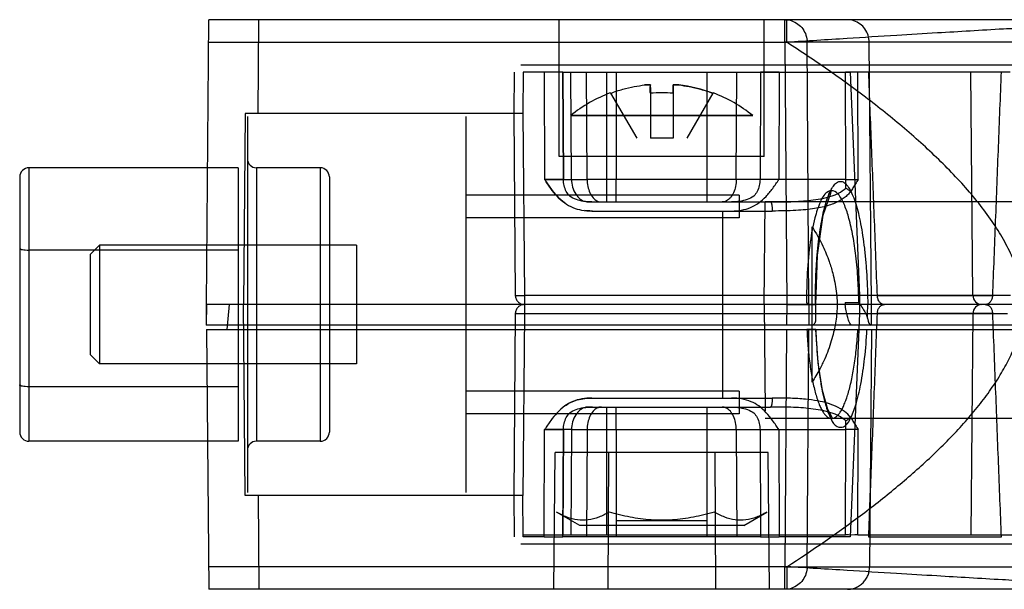
# Model space of a CAD drawing. Units: millimetres. Extents: x 6.4 to 49.3, y 32.2 to 44.7.
# Drawn here: x 6.4 to 28, y 32.2 to 44.7 of the extents above; entities that cross this region are included whole.
import ezdxf

# ---------------------------------------------------------------- set-up
doc = ezdxf.new("R2010")
doc.units = ezdxf.units.MM
doc.header["$LTSCALE"] = 4.993402
doc.layers.get('0').update_dxf_attribs({"linetype": 'CONTINUOUS'})

msp = doc.modelspace()

# ---------------------------------------------------------------- linework, layer by layer
at = {"color": 7}
for p, q in [((10.508, 38.489), (10.562, 44.739)), ((48.756, 44.739), (10.562, 44.739)), ((11.644, 42.679), (11.662, 44.739)), ((18.258, 41.739), (18.258, 44.739)), ((22.758, 41.739), (22.758, 44.739)), ((23.212, 44.244), (23.212, 44.739)), ((23.257, 44.244), (23.257, 44.739)), ((10.558, 44.244), (23.257, 44.244)), ((23.212, 44.244), (23.253, 38.489)), ((23.742, 38.489), (23.701, 44.244)), ((48.843, 44.244), (23.701, 44.244)), ((25.116, 38.489), (25.067, 44.244)), ((33.235, 43.739), (17.415, 43.739)), ((17.265, 43.59), (17.258, 42.679)), ((17.465, 43.59), (17.458, 42.679)), ((17.925, 43.59), (17.465, 43.59)), ((17.925, 43.59), (17.936, 41.235)), ((18.336, 43.59), (24.648, 43.59)), ((18.348, 41.235), (18.336, 43.59)), ((18.336, 43.59), (18.348, 41.235)), ((18.528, 41.235), (18.512, 43.59)), ((18.87, 41.235), (18.857, 43.59)), ((19.3, 40.739), (19.3, 43.59)), ((19.509, 43.59), (19.509, 41.235)), ((21.506, 40.739), (21.506, 43.59)), ((22.145, 41.235), (22.158, 43.59)), ((22.679, 43.59), (22.667, 41.235)), ((23.09, 43.59), (23.079, 41.235)), ((24.549, 41.235), (24.543, 43.59)), ((24.815, 43.59), (24.543, 43.59)), ((24.648, 43.59), (24.85, 38.687)), ((28.161, 43.59), (24.815, 43.59)), ((24.821, 41.235), (24.815, 43.59)), ((25.054, 43.595), (27.961, 43.595)), ((27.34, 38.687), (27.298, 43.59)), ((20.133, 43.307), (20.258, 43.307)), ((20.258, 43.307), (20.133, 43.307)), ((20.758, 43.307), (20.882, 43.307)), ((20.882, 43.307), (20.758, 43.307)), ((19.378, 43.133), (19.383, 43.125)), ((19.383, 43.125), (19.958, 42.139)), ((20.258, 43.125), (20.258, 42.139)), ((20.758, 43.125), (20.758, 42.139)), ((21.632, 43.125), (21.058, 42.139)), ((21.637, 43.133), (21.632, 43.125)), ((11.358, 42.679), (11.321, 38.489)), ((17.258, 42.679), (11.358, 42.679)), ((11.408, 42.614), (11.408, 34.364)), ((16.208, 42.614), (16.208, 34.364)), ((17.258, 42.679), (17.292, 38.687)), ((17.458, 42.679), (17.258, 42.679)), ((17.458, 42.679), (17.492, 38.687)), ((22.508, 42.637), (18.508, 42.637)), ((18.508, 42.637), (22.508, 42.637)), ((20.758, 42.139), (20.258, 42.139)), ((22.758, 41.739), (18.258, 41.739)), ((6.608, 41.489), (6.608, 35.489)), ((11.208, 41.489), (6.608, 41.489)), ((11.208, 41.489), (11.208, 35.489)), ((11.608, 41.489), (11.608, 35.489)), ((13.008, 41.489), (11.608, 41.489)), ((13.008, 41.489), (13.008, 35.489)), ((6.408, 41.289), (6.408, 35.689)), ((13.208, 41.289), (13.208, 35.689)), ((18.348, 41.235), (18.528, 41.235)), ((18.528, 41.235), (18.87, 41.235)), ((19.509, 41.235), (18.87, 41.235)), ((19.509, 40.739), (19.509, 41.235)), ((24.549, 41.235), (19.509, 41.235)), ((24.549, 41.043), (24.549, 41.235)), ((22.208, 40.889), (16.208, 40.889)), ((22.208, 40.889), (22.208, 40.389)), ((18.972, 40.739), (22.896, 40.739)), ((22.758, 38.489), (22.777, 40.744)), ((32.359, 40.744), (22.777, 40.744)), ((18.972, 40.541), (22.936, 40.541)), ((21.843, 40.541), (21.843, 36.437)), ((22.208, 40.389), (16.208, 40.389)), ((23.808, 40.193), (23.808, 36.786)), ((7.958, 39.589), (8.158, 39.789)), ((8.158, 39.789), (8.158, 37.189)), ((13.808, 39.789), (8.158, 39.789)), ((13.808, 39.789), (13.808, 37.189)), ((11.208, 39.683), (6.608, 39.683)), ((7.958, 39.589), (7.958, 37.389)), ((17.492, 38.687), (17.492, 38.291)), ((28.168, 38.687), (17.492, 38.687)), ((23.689, 38.531), (23.717, 38.491)), ((24.535, 38.531), (24.836, 38.531)), ((24.85, 38.687), (24.85, 38.291)), ((27.771, 38.682), (25.244, 38.682)), ((10.508, 38.489), (10.504, 38.039)), ((10.511, 38.039), (10.508, 38.489)), ((48.807, 38.489), (10.508, 38.489)), ((11.008, 38.489), (10.959, 37.939)), ((11.358, 34.299), (11.321, 38.489)), ((17.292, 38.291), (17.258, 34.299)), ((17.492, 38.291), (17.458, 34.299)), ((17.492, 38.291), (28.102, 38.291)), ((22.758, 38.489), (22.778, 36.152)), ((23.253, 38.489), (23.249, 38.039)), ((23.717, 38.491), (23.885, 38.489)), ((23.742, 38.489), (23.739, 38.039)), ((24.85, 38.291), (24.648, 33.388)), ((25.032, 38.489), (24.867, 38.488)), ((25.112, 38.039), (25.116, 38.489)), ((25.244, 38.297), (27.771, 38.297)), ((27.34, 38.291), (27.298, 33.437)), ((31.187, 38.039), (10.504, 38.039)), ((10.512, 37.939), (10.562, 32.239)), ((10.512, 37.939), (30.08, 37.939)), ((23.249, 37.939), (23.212, 32.735)), ((23.739, 38.039), (23.249, 38.039)), ((23.249, 37.939), (23.738, 37.939)), ((23.701, 32.735), (23.738, 37.939)), ((25.112, 37.939), (25.074, 32.735)), ((25.112, 37.939), (28.33, 37.939)), ((7.958, 37.389), (8.158, 37.189)), ((13.808, 37.189), (8.158, 37.189)), ((11.208, 36.683), (6.608, 36.683)), ((22.208, 36.589), (16.208, 36.589)), ((22.208, 36.589), (22.208, 36.089)), ((18.972, 36.437), (22.936, 36.437)), ((18.972, 36.239), (22.896, 36.239)), ((19.3, 33.437), (19.3, 36.239)), ((19.509, 35.744), (19.509, 36.239)), ((21.506, 33.388), (21.506, 36.239)), ((22.208, 36.089), (16.208, 36.089)), ((32.248, 35.989), (22.779, 35.989)), ((24.549, 35.744), (24.549, 35.935)), ((17.925, 33.388), (17.936, 35.744)), ((18.348, 35.744), (18.336, 33.437)), ((18.336, 33.388), (18.348, 35.744)), ((18.528, 35.744), (18.348, 35.744)), ((18.528, 35.744), (18.512, 33.437)), ((18.528, 35.744), (18.87, 35.744)), ((18.87, 35.744), (18.857, 33.388)), ((18.87, 35.744), (19.509, 35.744)), ((19.509, 35.744), (19.509, 33.388)), ((19.509, 35.744), (24.549, 35.744)), ((22.145, 35.744), (22.158, 33.388)), ((22.667, 35.744), (22.679, 33.388)), ((23.079, 35.744), (23.09, 33.388)), ((24.543, 33.437), (24.549, 35.744)), ((24.815, 33.437), (24.821, 35.744)), ((11.208, 35.489), (6.608, 35.489)), ((13.008, 35.489), (11.608, 35.489)), ((18.14, 32.239), (18.171, 35.239)), ((22.844, 35.239), (18.171, 35.239)), ((19.339, 35.239), (19.324, 32.239)), ((21.676, 35.239), (21.691, 32.239)), ((22.875, 32.239), (22.844, 35.239)), ((17.258, 34.299), (11.358, 34.299)), ((11.644, 34.299), (11.662, 32.239)), ((17.258, 34.299), (17.265, 33.388)), ((17.458, 34.299), (17.258, 34.299)), ((17.465, 33.388), (17.458, 34.299)), ((18.708, 33.639), (18.198, 33.933)), ((21.508, 33.739), (19.508, 33.739)), ((22.308, 33.639), (22.817, 33.933)), ((19.708, 33.639), (18.708, 33.639)), ((21.308, 33.639), (19.708, 33.639)), ((22.308, 33.639), (21.308, 33.639)), ((17.465, 33.437), (17.926, 33.437)), ((17.925, 33.388), (17.465, 33.388)), ((18.336, 33.437), (24.543, 33.437)), ((22.679, 33.388), (18.336, 33.388)), ((24.648, 33.388), (23.09, 33.388)), ((24.815, 33.437), (32.638, 33.437)), ((27.961, 33.383), (25.054, 33.383)), ((17.415, 33.239), (33.235, 33.239)), ((23.257, 32.735), (10.558, 32.735)), ((23.212, 32.239), (23.212, 32.735)), ((23.257, 32.735), (23.257, 32.239)), ((23.701, 32.735), (48.843, 32.735)), ((48.756, 32.239), (10.562, 32.239))]:
    msp.add_line(p, q, dxfattribs=at)
for points in [[(23.889, 38.489), (23.928, 39.574), (24.056, 40.453), (24.221, 40.932), (24.239, 40.989)], [(24.239, 35.989), (24.255, 35.997), (24.157, 36.182), (24.04, 36.601), (23.947, 37.211), (23.896, 37.939)]]:
    msp.add_lwpolyline(points, dxfattribs=at)
for centre, radius, start, end in [((18.131, -89.488), 133.079, 89.91205, 90.0887), ((18.131, -67.444), 111.035, 89.89435, 90.10606), ((22.884, -89.488), 133.079, 89.9113, 90.08795), ((20.508, 40.139), 3.19, 69.355, 83.2647), ((20.508, 40.139), 3.2, 110.6745, 128.6822), ((20.508, 39.482), 3.651, 86.0739, 93.9261), ((20.508, 40.139), 3.2, 51.3178, 69.3255), ((11.608, 41.689), 0.2, 180, 270), ((6.608, 41.289), 0.2, 90, 180.0007), ((13.008, 41.289), 0.2, 359.9994, 90), ((24.685, 89.104), 47.87, 269.8367, 270.1621), ((26.902, 38.751), 2.378, 185.3122, 186.3215), ((17.756, 33.518), 8.675, 34.9509, 35.2982), ((27.541, 38.689), 0.2, 180.4971, 269.9976), ((36.466, 38.374), 12.582, 179.4766, 181.1284), ((12.378, 38.6), 12.655, 358.1416, 359.4976), ((27.541, 38.289), 0.2, 90.0028, 179.5029), ((6.608, 35.689), 0.2, 179.999, 270), ((13.008, 35.689), 0.2, 270, 0.0006), ((24.685, -15.019), 50.763, 89.8472, 90.1541), ((11.608, 35.289), 0.2, 90, 180), ((18.131, 166.475), 133.088, 269.91131, 270.08794), ((18.132, 116.764), 83.327, 269.85836, 270.14049), ((22.884, 144.425), 111.038, 269.89435, 270.10606), ((24.679, 152.938), 119.5, 269.93446, 270.06506)]:
    msp.add_arc(centre, radius, start, end, dxfattribs=at)
msp.add_ellipse((25.105, 38.539), major_axis=(0.005, 0.5), ratio=0.212539, start_param=-3.936589, end_param=-3.139607, dxfattribs=at)
for points, knots in [([(23.212, 44.739), (23.263, 44.739), (23.365, 44.723), (23.503, 44.651), (23.613, 44.54), (23.684, 44.399), (23.701, 44.295), (23.701, 44.244)], [0, 0, 0, 0, 0.197905, 0.396611, 0.596611, 0.797902, 1, 1, 1, 1]), ([(28.54, 44.562), (28.365, 44.548), (27.945, 44.532), (27.286, 44.49), (26.504, 44.445), (25.603, 44.389), (24.501, 44.322), (23.697, 44.269), (23.257, 44.244)], [0, 0, 0, 0, 0.09974, 0.238227, 0.37434, 0.543431, 0.750049, 1, 1, 1, 1]), ([(25.067, 44.244), (25.066, 44.295), (25.049, 44.399), (24.979, 44.54), (24.869, 44.651), (24.731, 44.723), (24.628, 44.739), (24.578, 44.739)], [0, 0, 0, 0, 0.202098, 0.403389, 0.603389, 0.802095, 1, 1, 1, 1]), ([(23.701, 44.244), (23.68, 44.244), (23.622, 44.245), (23.515, 44.245), (23.372, 44.245), (23.268, 44.244), (23.212, 44.244)], [0, 0, 0, 0, 0.128336, 0.356644, 0.658748, 1, 1, 1, 1]), ([(28.436, 38.489), (28.438, 38.546), (28.435, 38.661), (28.418, 38.834), (28.384, 39.012), (28.335, 39.194), (28.271, 39.381), (28.19, 39.573), (28.095, 39.769), (27.948, 40.037), (27.73, 40.372), (27.431, 40.767), (27.097, 41.155), (26.734, 41.534), (26.349, 41.904), (25.807, 42.388), (25.092, 42.966), (24.193, 43.623), (23.572, 44.04), (23.257, 44.244)], [0, 0, 0, 0, 0.021314, 0.043027, 0.065469, 0.088969, 0.113776, 0.139867, 0.167133, 0.19545, 0.254759, 0.316953, 0.381182, 0.446963, 0.513906, 0.581766, 0.719467, 0.859057, 1, 1, 1, 1]), ([(25.244, 38.682), (25.223, 39.229), (25.181, 40.322), (25.117, 41.959), (25.075, 43.05), (25.054, 43.595)], [0, 0, 0, 0, 0.333995, 0.667329, 1, 1, 1, 1]), ([(27.961, 43.595), (27.94, 43.05), (27.898, 41.959), (27.834, 40.322), (27.792, 39.229), (27.771, 38.682)], [0, 0, 0, 0, 0.332671, 0.666004, 1, 1, 1, 1]), ([(19.383, 43.125), (19.471, 43.158), (19.644, 43.214), (19.895, 43.273), (20.057, 43.298), (20.133, 43.307)], [0, 0, 0, 0, 0.367113, 0.700437, 1, 1, 1, 1]), ([(20.258, 43.307), (20.252, 43.297), (20.262, 43.263), (20.255, 43.204), (20.26, 43.154), (20.258, 43.125)], [0, 0, 0, 0, 0.194439, 0.517245, 1, 1, 1, 1]), ([(20.258, 43.125), (20.257, 43.153), (20.258, 43.201), (20.257, 43.262), (20.258, 43.295), (20.258, 43.307)], [0, 0, 0, 0, 0.466448, 0.794002, 1, 1, 1, 1]), ([(20.758, 43.125), (20.755, 43.154), (20.76, 43.204), (20.753, 43.263), (20.763, 43.297), (20.758, 43.307)], [0, 0, 0, 0, 0.482756, 0.805561, 1, 1, 1, 1]), ([(20.758, 43.307), (20.758, 43.294), (20.757, 43.261), (20.758, 43.2), (20.757, 43.152), (20.758, 43.125)], [0, 0, 0, 0, 0.216491, 0.548322, 1, 1, 1, 1]), ([(20.882, 43.307), (20.958, 43.298), (21.12, 43.273), (21.372, 43.214), (21.544, 43.158), (21.632, 43.125)], [0, 0, 0, 0, 0.299564, 0.632887, 1, 1, 1, 1]), ([(17.936, 41.235), (17.978, 41.167), (18.065, 41.04), (18.207, 40.86), (18.319, 40.761), (18.378, 40.717)], [0, 0, 0, 0, 0.349195, 0.675179, 1, 1, 1, 1]), ([(18.348, 41.235), (18.311, 41.235), (18.226, 41.234), (18.089, 41.234), (17.989, 41.235), (17.936, 41.235)], [0, 0, 0, 0, 0.270355, 0.61553, 1, 1, 1, 1]), ([(18.378, 40.717), (18.319, 40.761), (18.207, 40.86), (18.065, 41.04), (17.978, 41.167), (17.936, 41.235)], [0, 0, 0, 0, 0.322816, 0.652308, 1, 1, 1, 1]), ([(17.936, 41.235), (17.989, 41.235), (18.089, 41.234), (18.226, 41.234), (18.311, 41.235), (18.348, 41.235)], [0, 0, 0, 0, 0.384469, 0.729645, 1, 1, 1, 1]), ([(18.487, 40.865), (18.457, 40.896), (18.406, 40.97), (18.359, 41.097), (18.348, 41.189), (18.348, 41.235)], [0, 0, 0, 0, 0.320752, 0.65613, 1, 1, 1, 1]), ([(18.528, 41.235), (18.528, 41.177), (18.543, 41.064), (18.609, 40.913), (18.71, 40.799), (18.799, 40.755), (18.844, 40.746)], [0, 0, 0, 0, 0.277138, 0.540273, 0.780828, 1, 1, 1, 1]), ([(18.87, 41.235), (18.87, 41.183), (18.88, 41.083), (18.923, 40.946), (18.99, 40.834), (19.078, 40.758), (19.149, 40.739), (19.182, 40.739)], [0, 0, 0, 0, 0.241297, 0.468391, 0.670812, 0.845274, 1, 1, 1, 1]), ([(22.145, 41.235), (22.145, 41.183), (22.135, 41.083), (22.092, 40.946), (22.025, 40.834), (21.937, 40.758), (21.866, 40.739), (21.833, 40.739)], [0, 0, 0, 0, 0.241295, 0.468388, 0.670809, 0.84527, 1, 1, 1, 1]), ([(22.667, 41.235), (22.667, 41.189), (22.656, 41.097), (22.609, 40.97), (22.558, 40.896), (22.528, 40.865)], [0, 0, 0, 0, 0.34387, 0.679248, 1, 1, 1, 1]), ([(22.638, 40.717), (22.695, 40.759), (22.807, 40.859), (22.949, 41.039), (23.037, 41.167), (23.079, 41.235)], [0, 0, 0, 0, 0.314765, 0.652881, 1, 1, 1, 1]), ([(23.079, 41.235), (23.026, 41.235), (22.926, 41.234), (22.789, 41.234), (22.704, 41.235), (22.667, 41.235)], [0, 0, 0, 0, 0.38447, 0.729645, 1, 1, 1, 1]), ([(23.885, 38.489), (23.884, 38.595), (23.884, 38.806), (23.893, 39.121), (23.91, 39.428), (23.935, 39.723), (23.968, 40.001), (24.007, 40.258), (24.053, 40.49), (24.105, 40.694), (24.161, 40.866), (24.222, 41.004), (24.287, 41.106), (24.356, 41.173), (24.436, 41.199), (24.515, 41.172), (24.585, 41.104), (24.651, 41.001), (24.715, 40.862), (24.775, 40.689), (24.83, 40.485), (24.88, 40.253), (24.923, 39.995), (24.96, 39.717), (24.99, 39.421), (25.013, 39.115), (25.027, 38.803), (25.032, 38.594), (25.032, 38.489)], [0, 0, 0, 0, 0.055629, 0.111161, 0.165545, 0.217747, 0.266996, 0.312782, 0.35446, 0.391406, 0.42322, 0.44963, 0.470591, 0.486612, 0.499401, 0.512296, 0.52856, 0.549815, 0.576551, 0.608727, 0.64598, 0.687808, 0.733753, 0.783311, 0.835704, 0.889957, 0.945051, 1, 1, 1, 1]), ([(24.821, 41.235), (24.802, 41.203), (24.765, 41.14), (24.71, 41.05), (24.671, 40.994), (24.651, 40.966)], [0, 0, 0, 0, 0.351392, 0.68286, 1, 1, 1, 1]), ([(22.896, 40.739), (23.046, 40.739), (23.342, 40.742), (23.71, 40.764), (23.995, 40.804), (24.166, 40.844), (24.297, 40.888), (24.419, 40.941), (24.503, 40.997), (24.549, 41.043)], [0, 0, 0, 0, 0.262797, 0.519431, 0.644724, 0.767046, 0.827017, 0.886025, 1, 1, 1, 1]), ([(24.651, 40.966), (24.633, 40.942), (24.592, 40.893), (24.515, 40.827), (24.421, 40.766), (24.31, 40.711), (24.179, 40.663), (24.029, 40.623), (23.858, 40.591), (23.664, 40.567), (23.445, 40.551), (23.2, 40.542), (23.027, 40.541), (22.936, 40.541)], [0, 0, 0, 0, 0.050217, 0.105063, 0.165747, 0.233483, 0.309241, 0.394069, 0.489209, 0.595901, 0.715562, 0.849788, 1, 1, 1, 1]), ([(24.836, 38.531), (24.834, 38.696), (24.822, 39.039), (24.78, 39.527), (24.714, 39.979), (24.635, 40.347), (24.536, 40.652), (24.435, 40.863), (24.287, 41.013), (24.086, 40.945), (23.969, 40.704), (23.847, 40.342), (23.755, 39.815), (23.698, 39.194), (23.687, 38.748), (23.689, 38.531)], [0, 0, 0, 0, 0.094884, 0.197347, 0.281164, 0.357113, 0.414163, 0.463545, 0.494775, 0.521689, 0.569862, 0.641295, 0.743687, 0.875189, 1, 1, 1, 1]), ([(24.651, 40.966), (24.635, 40.981), (24.602, 41.009), (24.567, 41.033), (24.549, 41.043)], [0, 0, 0, 0, 0.510754, 1, 1, 1, 1]), ([(18.378, 40.717), (18.433, 40.677), (18.552, 40.61), (18.756, 40.553), (18.898, 40.542), (18.972, 40.541)], [0, 0, 0, 0, 0.325642, 0.644279, 1, 1, 1, 1]), ([(18.972, 40.739), (18.912, 40.739), (18.797, 40.747), (18.631, 40.787), (18.532, 40.835), (18.487, 40.865)], [0, 0, 0, 0, 0.355996, 0.679218, 1, 1, 1, 1]), ([(18.844, 40.746), (18.859, 40.744), (18.89, 40.742), (18.937, 40.74), (18.968, 40.739), (18.984, 40.739)], [0, 0, 0, 0, 0.327369, 0.661723, 1, 1, 1, 1]), ([(22.528, 40.865), (22.483, 40.835), (22.383, 40.786), (22.218, 40.747), (22.103, 40.739), (22.043, 40.739)], [0, 0, 0, 0, 0.322585, 0.64546, 1, 1, 1, 1]), ([(22.043, 40.541), (22.116, 40.541), (22.257, 40.553), (22.46, 40.609), (22.58, 40.677), (22.638, 40.717)], [0, 0, 0, 0, 0.349465, 0.668211, 1, 1, 1, 1]), ([(22.896, 40.739), (22.897, 40.739), (22.9, 40.739), (22.904, 40.736), (22.908, 40.731), (22.911, 40.725), (22.915, 40.717), (22.92, 40.702), (22.925, 40.679), (22.93, 40.648), (22.933, 40.614), (22.935, 40.577), (22.936, 40.553), (22.936, 40.541)], [0, 0, 0, 0, 0.017589, 0.038908, 0.066236, 0.101083, 0.144352, 0.196004, 0.32288, 0.476988, 0.648371, 0.825974, 1, 1, 1, 1]), ([(18.984, 40.541), (18.966, 40.541), (18.929, 40.541), (18.874, 40.544), (18.838, 40.548), (18.82, 40.55)], [0, 0, 0, 0, 0.337009, 0.671408, 1, 1, 1, 1]), ([(23.808, 40.193), (23.898, 40.057), (24.037, 39.81), (24.179, 39.466), (24.26, 39.201), (24.311, 38.982), (24.343, 38.781), (24.36, 38.585), (24.36, 38.395), (24.345, 38.215), (24.319, 38.043), (24.282, 37.868), (24.233, 37.684), (24.168, 37.49), (24.084, 37.282), (23.969, 37.046), (23.868, 36.878), (23.808, 36.786)], [0, 0, 0, 0, 0.134845, 0.23332, 0.307366, 0.363763, 0.418882, 0.475712, 0.526431, 0.575583, 0.624756, 0.669811, 0.723409, 0.782725, 0.8385, 0.908748, 1, 1, 1, 1]), ([(6.408, 39.724), (6.408, 39.717), (6.432, 39.702), (6.471, 39.693), (6.535, 39.685), (6.582, 39.683), (6.608, 39.683)], [0, 0, 0, 0, 0.10422, 0.32088, 0.633876, 1, 1, 1, 1]), ([(17.292, 38.687), (17.297, 38.687), (17.317, 38.687), (17.358, 38.687), (17.42, 38.687), (17.467, 38.687), (17.492, 38.687)], [0, 0, 0, 0, 0.076185, 0.292952, 0.617348, 1, 1, 1, 1]), ([(17.292, 38.687), (17.293, 38.661), (17.303, 38.609), (17.348, 38.544), (17.414, 38.499), (17.466, 38.49), (17.492, 38.489)], [0, 0, 0, 0, 0.251992, 0.499994, 0.747999, 1, 1, 1, 1]), ([(25.401, 38.489), (25.381, 38.489), (25.339, 38.5), (25.288, 38.543), (25.254, 38.606), (25.244, 38.656), (25.244, 38.682)], [0, 0, 0, 0, 0.219173, 0.452167, 0.715256, 1, 1, 1, 1]), ([(27.771, 38.682), (27.771, 38.657), (27.762, 38.609), (27.729, 38.546), (27.678, 38.501), (27.635, 38.489), (27.614, 38.489)], [0, 0, 0, 0, 0.273098, 0.528968, 0.771046, 1, 1, 1, 1]), ([(17.492, 38.489), (17.466, 38.489), (17.414, 38.479), (17.348, 38.435), (17.303, 38.369), (17.293, 38.317), (17.292, 38.291)], [0, 0, 0, 0, 0.252001, 0.500006, 0.748008, 1, 1, 1, 1]), ([(17.292, 38.291), (17.297, 38.291), (17.317, 38.292), (17.358, 38.292), (17.42, 38.292), (17.467, 38.291), (17.492, 38.291)], [0, 0, 0, 0, 0.076185, 0.292952, 0.617348, 1, 1, 1, 1]), ([(23.253, 38.489), (23.308, 38.49), (23.413, 38.49), (23.555, 38.491), (23.663, 38.49), (23.721, 38.49), (23.742, 38.489)], [0, 0, 0, 0, 0.341287, 0.643392, 0.871686, 1, 1, 1, 1]), ([(24.685, 38.039), (24.672, 38.039), (24.642, 38.069), (24.613, 38.134), (24.582, 38.233), (24.556, 38.355), (24.544, 38.443), (24.539, 38.489)], [0, 0, 0, 0, 0.081641, 0.226537, 0.454089, 0.711861, 1, 1, 1, 1]), ([(24.867, 38.488), (24.892, 38.451), (24.937, 38.381), (24.995, 38.284), (25.019, 38.219), (25.026, 38.19)], [0, 0, 0, 0, 0.395127, 0.73284, 1, 1, 1, 1]), ([(25.054, 33.383), (25.075, 33.928), (25.117, 35.019), (25.181, 36.657), (25.223, 37.75), (25.244, 38.297)], [0, 0, 0, 0, 0.33267, 0.666004, 1, 1, 1, 1]), ([(25.244, 38.297), (25.244, 38.321), (25.253, 38.37), (25.286, 38.433), (25.337, 38.478), (25.38, 38.489), (25.401, 38.489)], [0, 0, 0, 0, 0.273092, 0.528962, 0.771044, 1, 1, 1, 1]), ([(27.614, 38.489), (27.634, 38.489), (27.676, 38.479), (27.727, 38.436), (27.762, 38.372), (27.771, 38.323), (27.771, 38.297)], [0, 0, 0, 0, 0.219174, 0.45217, 0.715259, 1, 1, 1, 1]), ([(27.771, 38.297), (27.792, 37.75), (27.834, 36.657), (27.898, 35.019), (27.94, 33.928), (27.961, 33.383)], [0, 0, 0, 0, 0.333996, 0.667329, 1, 1, 1, 1]), ([(23.887, 38.126), (23.881, 38.11), (23.871, 38.083), (23.852, 38.05), (23.834, 38.039), (23.826, 38.039)], [0, 0, 0, 0, 0.469076, 0.788484, 1, 1, 1, 1]), ([(23.257, 32.735), (23.823, 33.101), (24.651, 33.672), (25.698, 34.496), (26.313, 35.036), (26.774, 35.486), (27.099, 35.828), (27.402, 36.178), (27.676, 36.532), (27.917, 36.89), (28.119, 37.245), (28.274, 37.593), (28.348, 37.826), (28.375, 37.939)], [0, 0, 0, 0, 0.271837, 0.405737, 0.537321, 0.601978, 0.665584, 0.727848, 0.78834, 0.846561, 0.901676, 0.952947, 1, 1, 1, 1]), ([(23.892, 37.939), (23.892, 37.939), (23.865, 37.94), (23.852, 37.939), (23.773, 37.939), (23.726, 37.939), (23.698, 37.939)], [0, 0, 0, 0, 0.004911, 0.206168, 0.561056, 1, 1, 1, 1]), ([(23.698, 37.939), (23.703, 37.804), (23.72, 37.542), (23.76, 37.168), (23.806, 36.879), (23.851, 36.671), (23.886, 36.533), (23.923, 36.409), (23.963, 36.301), (24.005, 36.207), (24.048, 36.13), (24.094, 36.069), (24.14, 36.024), (24.182, 36), (24.215, 35.991), (24.239, 35.988), (24.264, 35.991), (24.297, 36), (24.339, 36.025), (24.387, 36.07), (24.433, 36.131), (24.478, 36.209), (24.521, 36.302), (24.563, 36.411), (24.603, 36.534), (24.64, 36.672), (24.689, 36.88), (24.741, 37.168), (24.788, 37.542), (24.809, 37.804), (24.817, 37.939)], [0, 0, 0, 0, 0.096575, 0.186685, 0.26791, 0.30459, 0.338359, 0.369033, 0.396518, 0.420767, 0.441779, 0.459659, 0.474713, 0.487519, 0.493385, 0.499087, 0.504803, 0.510707, 0.523652, 0.538896, 0.556984, 0.578205, 0.602652, 0.630318, 0.661151, 0.695052, 0.73184, 0.813214, 0.903398, 1, 1, 1, 1]), ([(23.892, 37.939), (23.899, 37.729), (23.923, 37.332), (23.991, 36.784), (24.084, 36.329), (24.198, 36.018), (24.322, 35.792), (24.542, 35.787), (24.672, 36.011), (24.792, 36.319), (24.894, 36.775), (24.973, 37.326), (25.004, 37.727), (25.016, 37.939)], [0, 0, 0, 0, 0.137173, 0.2601, 0.361834, 0.436618, 0.483092, 0.513994, 0.560241, 0.635029, 0.737292, 0.861307, 1, 1, 1, 1]), ([(24.817, 37.939), (24.847, 37.94), (24.9, 37.938), (24.966, 37.94), (25.003, 37.938), (25.016, 37.939)], [0, 0, 0, 0, 0.44481, 0.801171, 1, 1, 1, 1]), ([(6.608, 36.683), (6.582, 36.683), (6.535, 36.685), (6.471, 36.693), (6.432, 36.702), (6.408, 36.717), (6.408, 36.724)], [0, 0, 0, 0, 0.366124, 0.67912, 0.89578, 1, 1, 1, 1]), ([(18.972, 36.437), (18.9, 36.438), (18.757, 36.426), (18.553, 36.368), (18.432, 36.301), (18.378, 36.262)], [0, 0, 0, 0, 0.345114, 0.681168, 1, 1, 1, 1]), ([(18.378, 36.262), (18.417, 36.291), (18.505, 36.343), (18.655, 36.4), (18.763, 36.421), (18.82, 36.428)], [0, 0, 0, 0, 0.308569, 0.641141, 1, 1, 1, 1]), ([(18.82, 36.428), (18.838, 36.43), (18.874, 36.434), (18.929, 36.437), (18.966, 36.437), (18.984, 36.437)], [0, 0, 0, 0, 0.32723, 0.662937, 1, 1, 1, 1]), ([(22.638, 36.262), (22.587, 36.3), (22.468, 36.365), (22.265, 36.425), (22.118, 36.438), (22.043, 36.437)], [0, 0, 0, 0, 0.300858, 0.641511, 1, 1, 1, 1]), ([(22.936, 36.437), (22.936, 36.425), (22.935, 36.401), (22.933, 36.365), (22.93, 36.33), (22.925, 36.299), (22.92, 36.276), (22.915, 36.262), (22.911, 36.254), (22.908, 36.247), (22.904, 36.243), (22.9, 36.24), (22.897, 36.239), (22.896, 36.239)], [0, 0, 0, 0, 0.174023, 0.351623, 0.523006, 0.677114, 0.803991, 0.855645, 0.898914, 0.933762, 0.961091, 0.982411, 1, 1, 1, 1]), ([(24.651, 36.012), (24.617, 36.061), (24.519, 36.155), (24.345, 36.256), (24.142, 36.328), (23.917, 36.38), (23.645, 36.415), (23.312, 36.435), (23.069, 36.438), (22.936, 36.437)], [0, 0, 0, 0, 0.098513, 0.219869, 0.329581, 0.451676, 0.599978, 0.780524, 1, 1, 1, 1]), ([(18.378, 36.262), (18.318, 36.216), (18.205, 36.117), (18.064, 35.937), (17.978, 35.811), (17.936, 35.744)], [0, 0, 0, 0, 0.330499, 0.651575, 1, 1, 1, 1]), ([(18.348, 35.744), (18.348, 35.79), (18.359, 35.881), (18.406, 36.009), (18.457, 36.082), (18.487, 36.114)], [0, 0, 0, 0, 0.34387, 0.679248, 1, 1, 1, 1]), ([(18.487, 36.114), (18.53, 36.143), (18.63, 36.191), (18.795, 36.231), (18.912, 36.239), (18.972, 36.239)], [0, 0, 0, 0, 0.307868, 0.646213, 1, 1, 1, 1]), ([(18.844, 36.233), (18.799, 36.223), (18.71, 36.18), (18.609, 36.065), (18.543, 35.914), (18.528, 35.801), (18.528, 35.744)], [0, 0, 0, 0, 0.219172, 0.459727, 0.722862, 1, 1, 1, 1]), ([(18.984, 36.239), (18.968, 36.239), (18.937, 36.239), (18.89, 36.237), (18.859, 36.234), (18.844, 36.233)], [0, 0, 0, 0, 0.339044, 0.674334, 1, 1, 1, 1]), ([(19.182, 36.239), (19.149, 36.239), (19.078, 36.22), (18.99, 36.144), (18.923, 36.033), (18.88, 35.895), (18.87, 35.795), (18.87, 35.744)], [0, 0, 0, 0, 0.154728, 0.32919, 0.531611, 0.758704, 1, 1, 1, 1]), ([(22.145, 35.744), (22.145, 35.795), (22.135, 35.895), (22.092, 36.033), (22.025, 36.144), (21.937, 36.22), (21.866, 36.239), (21.833, 36.239)], [0, 0, 0, 0, 0.241296, 0.468389, 0.67081, 0.845272, 1, 1, 1, 1]), ([(22.043, 36.239), (22.103, 36.239), (22.222, 36.231), (22.387, 36.19), (22.486, 36.142), (22.528, 36.114)], [0, 0, 0, 0, 0.358206, 0.699908, 1, 1, 1, 1]), ([(22.528, 36.114), (22.558, 36.082), (22.609, 36.009), (22.656, 35.881), (22.667, 35.79), (22.667, 35.744)], [0, 0, 0, 0, 0.320752, 0.65613, 1, 1, 1, 1]), ([(23.079, 35.744), (23.037, 35.811), (22.95, 35.939), (22.808, 36.118), (22.697, 36.217), (22.638, 36.262)], [0, 0, 0, 0, 0.350713, 0.674523, 1, 1, 1, 1]), ([(24.549, 35.935), (24.503, 35.982), (24.419, 36.037), (24.297, 36.09), (24.166, 36.134), (23.995, 36.174), (23.71, 36.215), (23.342, 36.237), (23.046, 36.239), (22.896, 36.239)], [0, 0, 0, 0, 0.114072, 0.173101, 0.233074, 0.355391, 0.480671, 0.73726, 1, 1, 1, 1]), ([(24.549, 35.935), (24.567, 35.946), (24.602, 35.97), (24.635, 35.997), (24.651, 36.012)], [0, 0, 0, 0, 0.489232, 1, 1, 1, 1]), ([(24.651, 36.012), (24.671, 35.985), (24.71, 35.928), (24.765, 35.838), (24.802, 35.776), (24.821, 35.744)], [0, 0, 0, 0, 0.317899, 0.64983, 1, 1, 1, 1]), ([(18.348, 35.744), (18.311, 35.744), (18.226, 35.744), (18.089, 35.744), (17.989, 35.744), (17.936, 35.744)], [0, 0, 0, 0, 0.270353, 0.615525, 1, 1, 1, 1]), ([(17.936, 35.744), (17.989, 35.744), (18.089, 35.744), (18.226, 35.744), (18.311, 35.744), (18.348, 35.744)], [0, 0, 0, 0, 0.384469, 0.729645, 1, 1, 1, 1]), ([(22.667, 35.744), (22.704, 35.744), (22.789, 35.744), (22.926, 35.744), (23.026, 35.744), (23.079, 35.744)], [0, 0, 0, 0, 0.27036, 0.615533, 1, 1, 1, 1]), ([(19.353, 33.933), (19.28, 33.89), (19.131, 33.817), (18.896, 33.752), (18.655, 33.752), (18.419, 33.817), (18.272, 33.891), (18.198, 33.933)], [0, 0, 0, 0, 0.208593, 0.404411, 0.595593, 0.791412, 1, 1, 1, 1]), ([(21.662, 33.933), (21.511, 33.889), (21.207, 33.815), (20.742, 33.752), (20.273, 33.752), (19.808, 33.815), (19.504, 33.889), (19.353, 33.933)], [0, 0, 0, 0, 0.201314, 0.400416, 0.599584, 0.798686, 1, 1, 1, 1]), ([(22.817, 33.933), (22.743, 33.891), (22.596, 33.817), (22.36, 33.752), (22.119, 33.752), (21.884, 33.817), (21.735, 33.89), (21.662, 33.933)], [0, 0, 0, 0, 0.208588, 0.404407, 0.595589, 0.791407, 1, 1, 1, 1]), ([(23.701, 32.735), (23.701, 32.683), (23.684, 32.579), (23.613, 32.439), (23.503, 32.327), (23.365, 32.256), (23.263, 32.239), (23.212, 32.239)], [0, 0, 0, 0, 0.202038, 0.403323, 0.603345, 0.802079, 1, 1, 1, 1]), ([(23.212, 32.735), (23.268, 32.734), (23.372, 32.734), (23.515, 32.733), (23.622, 32.734), (23.68, 32.734), (23.701, 32.735)], [0, 0, 0, 0, 0.341252, 0.643356, 0.871664, 1, 1, 1, 1]), ([(28.54, 32.417), (28.357, 32.427), (27.931, 32.45), (27.269, 32.489), (26.494, 32.535), (25.6, 32.589), (24.502, 32.657), (23.699, 32.708), (23.257, 32.735)], [0, 0, 0, 0, 0.104113, 0.241649, 0.376143, 0.543819, 0.749267, 1, 1, 1, 1]), ([(24.585, 32.239), (24.614, 32.239), (24.676, 32.245), (24.766, 32.271), (24.854, 32.318), (24.932, 32.382), (24.995, 32.461), (25.055, 32.576), (25.073, 32.673), (25.074, 32.735)], [0, 0, 0, 0, 0.115587, 0.237967, 0.365944, 0.496978, 0.628611, 0.758213, 1, 1, 1, 1])]:
    msp.add_open_spline(points, degree=3, knots=knots, dxfattribs=at)

doc.saveas('drawing.dxf')
